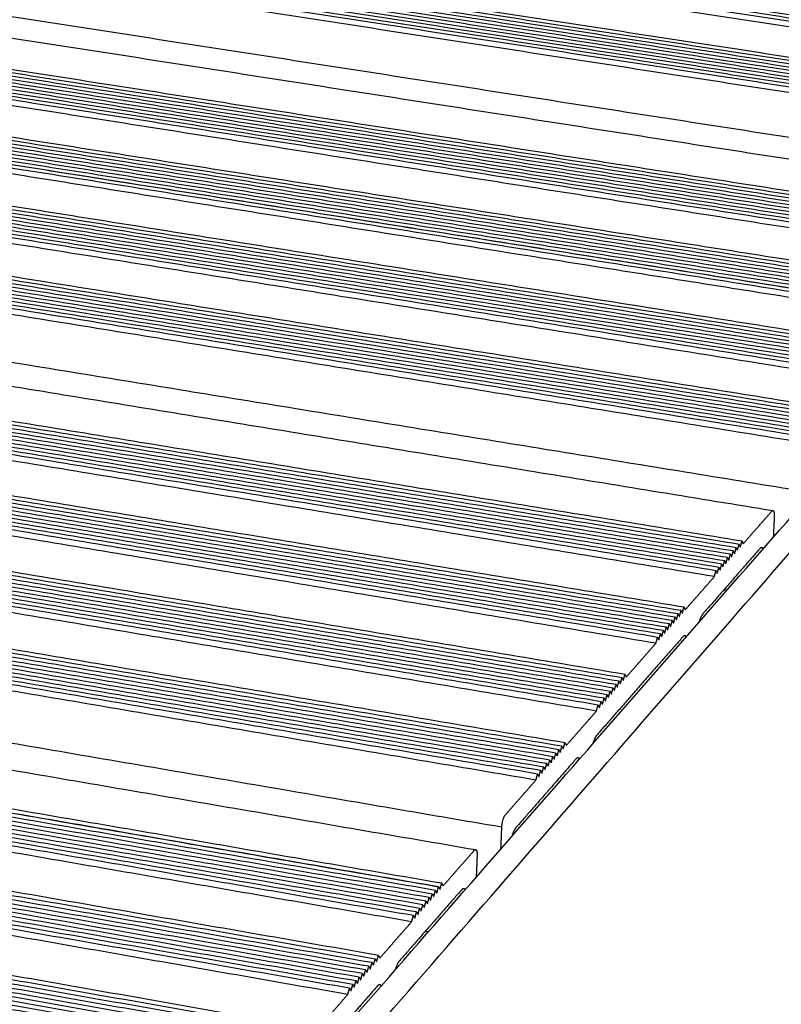
# Model space of a CAD drawing. Units: millimetres. Extents: x 44812 to 46026, y 5614 to 6471.
# Drawn here: x 45794 to 45827, y 5988 to 6031 of the extents above; entities that cross this region are included whole.
import ezdxf

# ---------------------------------------------------------------- set-up
doc = ezdxf.new("R2010")
doc.units = ezdxf.units.MM
for name, color, linetype, true_color in [('Make2D$보이는$접선$기본값', 7, 'Continuous', 0x000000), ('Make2D$보이는$커브$44-3$295$앵글', 7, 'Continuous', 0x000000), ('Make2D$보이는$커브$70^', 7, 'Continuous', 0x000000), ('Make2D$보이는$커브$기본값', 7, 'Continuous', 0x000000)]:
    doc.layers.add(name, color=color, linetype=linetype, true_color=true_color)

msp = doc.modelspace()

# ---------------------------------------------------------------- hatches: boundary and pattern name
h = msp.add_hatch()
h.set_pattern_fill('AR-CONC', scale=0.4, style=0)
edge = h.paths.add_edge_path()
edge.add_spline(control_points=[(45878.42, 6066.708), (45892.49, 6064.856), (45906.754, 6062.979)], knot_values=[0, 0, 0, 87.959455, 87.959455, 87.959455], weights=[2396.409422, 2380.223239, 2364.037055], degree=2, periodic=0)
edge.add_spline(control_points=[(45792.126, 5911.257), (45861.794, 6003.47), (45906.754, 6062.979)], knot_values=[0, 0, 0, 1000, 1000, 1000], weights=[1525.595564, 1944.816309, 2364.037055], degree=2, periodic=0)
edge.add_spline(control_points=[(45750.925, 5920.145), (45828.189, 6008.964), (45878.42, 6066.708)], knot_values=[0, 0, 0, 1000, 1000, 1000], weights=[1557.967931, 1977.188677, 2396.409422], degree=2, periodic=0)
edge.add_spline(control_points=[(45750.925, 5920.145), (45771.31, 5915.748), (45792.126, 5911.257)], knot_values=[0, 0, 0, 87.959455, 87.959455, 87.959455], weights=[1557.967931, 1541.781748, 1525.595564], degree=2, periodic=0)
h = msp.add_hatch()
h.set_pattern_fill('AR-CONC', scale=0.4, style=0)
edge = h.paths.add_edge_path()
edge.add_spline(control_points=[(45792.126, 5911.257), (45791.028, 5873.779), (45789.977, 5837.934)], knot_values=[0, 0, 0, 172.813986, 172.813986, 172.813986], weights=[1525.595564, 1560.326914, 1595.058264], degree=2, periodic=0)
edge.add_spline(control_points=[(45789.977, 5837.934), (45857.69, 5942.227), (45902.073, 6010.588)], knot_values=[0, 0, 0, 1000, 1000, 1000], weights=[1595.058264, 2014.279009, 2433.499755], degree=2, periodic=0)
edge.add_line((45902.073, 6010.588), (45906.754, 6062.979))
edge.add_spline(control_points=[(45792.126, 5911.257), (45861.794, 6003.47), (45906.754, 6062.979)], knot_values=[0, 0, 0, 1000, 1000, 1000], weights=[1525.595564, 1944.816309, 2364.037055], degree=2, periodic=0)

# ---------------------------------------------------------------- linework, layer by layer
at = {"layer": 'Make2D$보이는$접선$기본값', "color": 7}
for points, weights in [([(45839.05, 6023.686), (45769.335, 6034.517), (45704.25, 6044.629)], [2069.48574906, 2143.0932252, 2216.70070133]), ([(45827.384, 6010.37), (45755.248, 6022.118), (45688.09, 6033.056)], [1985.64159996, 2059.2490761, 2132.85655223]), ([(45814.69, 5995.879), (45739.964, 6008.666), (45670.608, 6020.535)], [1901.79745086, 1975.404927, 2049.01240313]), ([(45800.824, 5980.052), (45723.326, 5994.022), (45651.634, 6006.945)], [1817.95330176, 1891.5607779, 1965.16825404])]:
    msp.add_rational_spline(points, weights, degree=2, dxfattribs=at)
at = {"layer": 'Make2D$보이는$커브$44-3$295$앵글', "color": 7}
for points, weights in [([(45749.55, 5920.442), (45827.062, 6009.149), (45877.467, 6066.833)], [1559.07204334, 1978.29278884, 2397.51353433]), ([(45750.925, 5920.145), (45828.189, 6008.964), (45878.42, 6066.708)], [1557.9679312, 1977.1886767, 2396.40942219])]:
    msp.add_rational_spline(points, weights, degree=2, dxfattribs=at)
at = {"layer": 'Make2D$보이는$커브$70^', "color": 7}
msp.add_rational_spline([(45792.126, 5911.257), (45861.794, 6003.47), (45906.754, 6062.979)], [1525.59556386, 1944.81630936, 2364.03705485], degree=2, dxfattribs=at)
at = {"layer": 'Make2D$보이는$커브$기본값', "color": 7}
for points, weights in [([(45844.662, 6030.413), (45776.109, 6040.808), (45712.024, 6050.525)], [2111.84431441, 2185.45179055, 2259.05926669]), ([(45843.322, 6029.046), (45774.478, 6039.538), (45710.141, 6049.344)], [2101.16282044, 2174.77029657, 2248.37777271]), ([(45843.431, 6029.17), (45774.609, 6039.654), (45710.292, 6049.452)], [2102.00126193, 2175.60873806, 2249.2162142]), ([(45843.539, 6029.293), (45774.74, 6039.769), (45710.443, 6049.559)], [2102.83970342, 2176.44717955, 2250.05465569]), ([(45842.887, 6028.55), (45773.951, 6039.076), (45709.536, 6048.911)], [2097.80905447, 2171.41653061, 2245.02400674]), ([(45842.996, 6028.674), (45774.083, 6039.191), (45709.687, 6049.019)], [2098.64749596, 2172.2549721, 2245.86244824]), ([(45843.105, 6028.798), (45774.215, 6039.307), (45709.839, 6049.127)], [2099.48593745, 2173.09341359, 2246.70088973]), ([(45843.213, 6028.922), (45774.346, 6039.423), (45709.99, 6049.235)], [2100.32437894, 2173.93185508, 2247.53933122]), ([(45842.56, 6028.178), (45773.555, 6038.728), (45709.081, 6048.585)], [2095.29373, 2168.90120614, 2242.50868227]), ([(45842.669, 6028.302), (45773.687, 6038.844), (45709.233, 6048.694)], [2096.13217149, 2169.73964763, 2243.34712376]), ([(45842.778, 6028.426), (45773.819, 6038.96), (45709.384, 6048.802)], [2096.97061298, 2170.57808912, 2244.18556525]), ([(45842.496, 6027.943), (45773.486, 6038.502), (45709.008, 6048.368)], [2095.0754846, 2168.68296073, 2242.29043687]), ([(45841.134, 6026.552), (45771.829, 6037.211), (45707.096, 6047.167)], [2084.39399062, 2158.00146675, 2231.60894289]), ([(45841.244, 6026.678), (45771.963, 6037.328), (45707.25, 6047.276)], [2085.23243211, 2158.83990824, 2232.44738438]), ([(45841.354, 6026.803), (45772.096, 6037.445), (45707.403, 6047.386)], [2086.0708736, 2159.67834973, 2233.28582587]), ([(45840.692, 6026.048), (45771.295, 6036.741), (45706.482, 6046.727)], [2081.04022465, 2154.64770079, 2228.25517692]), ([(45840.802, 6026.174), (45771.428, 6036.859), (45706.636, 6046.837)], [2081.87866614, 2155.48614228, 2229.09361842]), ([(45840.913, 6026.3), (45771.562, 6036.976), (45706.79, 6046.947)], [2082.71710763, 2156.32458377, 2229.93205991]), ([(45841.023, 6026.426), (45771.696, 6037.094), (45706.943, 6047.057)], [2083.55554912, 2157.16302526, 2230.7705014]), ([(45840.36, 6025.67), (45770.892, 6036.388), (45706.02, 6046.397)], [2078.52490018, 2152.13237632, 2225.73985245]), ([(45840.47, 6025.796), (45771.027, 6036.506), (45706.174, 6046.507)], [2079.36334167, 2152.97081781, 2226.57829394]), ([(45840.581, 6025.922), (45771.161, 6036.623), (45706.328, 6046.617)], [2080.20178316, 2153.8092593, 2227.41673543]), ([(45840.295, 6025.433), (45770.823, 6036.16), (45705.946, 6046.178)], [2078.30665478, 2151.91413091, 2225.52160705]), ([(45702.899, 6043.972), (45768.169, 6033.801), (45838.099, 6022.904)], [1960.23984624, 1894.92454205, 1829.60923786]), ([(45836.878, 6021.701), (45766.682, 6032.688), (45701.184, 6042.939)], [2052.53321396, 2126.14069009, 2199.74816623]), ([(45836.422, 6021.182), (45766.131, 6032.204), (45700.551, 6042.487)], [2049.17944799, 2122.78692413, 2196.39440027]), ([(45836.536, 6021.312), (45766.269, 6032.325), (45700.71, 6042.6)], [2050.01788949, 2123.62536562, 2197.23284176]), ([(45836.65, 6021.442), (45766.407, 6032.446), (45700.868, 6042.713)], [2050.85633098, 2124.46380711, 2198.07128325]), ([(45836.764, 6021.572), (45766.544, 6032.567), (45701.026, 6042.826)], [2051.69477247, 2125.3022486, 2198.90972474]), ([(45836.079, 6020.791), (45765.717, 6031.84), (45700.076, 6042.147)], [2046.66412352, 2120.27159966, 2193.87907579]), ([(45836.193, 6020.922), (45765.855, 6031.961), (45700.234, 6042.26)], [2047.50256501, 2121.11004115, 2194.71751729]), ([(45836.308, 6021.052), (45765.993, 6032.083), (45700.393, 6042.374)], [2048.3410065, 2121.94848264, 2195.55595878]), ([(45835.784, 6020.289), (45765.369, 6031.365), (45699.683, 6041.697)], [2044.76899514, 2118.37647127, 2191.98394741]), ([(45835.85, 6020.53), (45765.44, 6031.597), (45699.758, 6041.92)], [2044.98724054, 2118.59471668, 2192.20219281]), ([(45835.965, 6020.661), (45765.578, 6031.718), (45699.917, 6042.033)], [2045.82568203, 2119.43315817, 2193.0406343]), ([(45834.353, 6018.824), (45763.631, 6030.007), (45697.682, 6040.435)], [2034.08750116, 2107.69497729, 2181.30245343]), ([(45834.468, 6018.955), (45763.77, 6030.13), (45697.842, 6040.55)], [2034.92594265, 2108.53341878, 2182.14089492]), ([(45834.584, 6019.087), (45763.91, 6030.252), (45698.002, 6040.665)], [2035.76438414, 2109.37186027, 2182.97933641]), ([(45833.888, 6018.295), (45763.07, 6029.514), (45697.039, 6039.975)], [2030.73373519, 2104.34121133, 2177.94868747]), ([(45834.005, 6018.427), (45763.21, 6029.637), (45697.2, 6040.09)], [2031.57217668, 2105.17965282, 2178.78712896]), ([(45834.121, 6018.559), (45763.351, 6029.761), (45697.36, 6040.205)], [2032.41061817, 2106.01809431, 2179.62557045]), ([(45834.237, 6018.691), (45763.491, 6029.884), (45697.521, 6040.32)], [2033.24905967, 2106.8565358, 2180.46401194]), ([(45833.539, 6017.897), (45762.649, 6029.144), (45696.555, 6039.63)], [2028.21841072, 2101.82588686, 2175.43336299]), ([(45833.656, 6018.03), (45762.789, 6029.267), (45696.716, 6039.745)], [2029.05685221, 2102.66432835, 2176.27180448]), ([(45833.772, 6018.162), (45762.93, 6029.391), (45696.877, 6039.86)], [2029.8952937, 2103.50276984, 2177.11024597]), ([(45833.472, 6017.653), (45762.576, 6028.91), (45696.478, 6039.404)], [2028.00016532, 2101.60764145, 2175.21511759]), ([(45833.657, 6018.027), (45763.93, 6029.084), (45698.847, 6039.405)], [2043.58365545, 2116.48296404, 2189.38227263]), ([(45832.252, 6016.43), (45761.094, 6027.778), (45694.772, 6038.355)], [2018.99555432, 2092.60303046, 2166.21050659]), ([(45831.781, 6015.893), (45760.526, 6027.278), (45694.12, 6037.888)], [2015.64178835, 2089.24926449, 2162.85674063]), ([(45831.899, 6016.027), (45760.668, 6027.403), (45694.283, 6038.005)], [2016.48022985, 2090.08770598, 2163.69518212]), ([(45832.017, 6016.162), (45760.81, 6027.528), (45694.446, 6038.122)], [2017.31867134, 2090.92614747, 2164.53362361]), ([(45832.135, 6016.296), (45760.952, 6027.653), (45694.609, 6038.238)], [2018.15711283, 2091.76458896, 2165.3720651]), ([(45831.309, 6015.354), (45759.955, 6026.777), (45693.466, 6037.421)], [2012.28802239, 2085.89549853, 2159.50297466]), ([(45831.427, 6015.489), (45760.098, 6026.902), (45693.629, 6037.538)], [2013.12646388, 2086.73394002, 2160.34141615]), ([(45831.545, 6015.624), (45760.241, 6027.028), (45693.793, 6037.655)], [2013.96490537, 2087.57238151, 2161.17985765]), ([(45831.663, 6015.759), (45760.383, 6027.153), (45693.956, 6037.772)], [2014.80334686, 2088.410823, 2162.01829914]), ([(45831.122, 6014.973), (45759.739, 6026.415), (45693.224, 6037.077)], [2011.2313355, 2084.83881163, 2158.44628777]), ([(45831.19, 6015.22), (45759.812, 6026.651), (45693.302, 6037.304)], [2011.4495809, 2085.05705704, 2158.66453317]), ([(45829.642, 6013.455), (45757.944, 6025.01), (45691.16, 6035.772)], [2000.54984152, 2074.15731765, 2147.76479379]), ([(45829.762, 6013.592), (45758.088, 6025.137), (45691.326, 6035.891)], [2001.38828301, 2074.99575914, 2148.60323528]), ([(45829.881, 6013.728), (45758.233, 6025.263), (45691.491, 6036.009)], [2002.2267245, 2075.83420064, 2149.44167677]), ([(45829.162, 6012.908), (45757.365, 6024.501), (45690.497, 6035.298)], [1997.19607555, 2070.80355169, 2144.41102783]), ([(45829.283, 6013.045), (45757.51, 6024.628), (45690.663, 6035.417)], [1998.03451704, 2071.64199318, 2145.24946932]), ([(45829.403, 6013.182), (45757.655, 6024.756), (45690.829, 6035.535)], [1998.87295853, 2072.48043467, 2146.08791081]), ([(45829.522, 6013.319), (45757.799, 6024.883), (45690.994, 6035.654)], [1999.71140003, 2073.31887616, 2146.9263523]), ([(45828.802, 6012.497), (45756.93, 6024.119), (45689.998, 6034.941)], [1994.68075108, 2068.28822722, 2141.89570335]), ([(45828.922, 6012.634), (45757.075, 6024.246), (45690.164, 6035.06)], [1995.51919257, 2069.12666871, 2142.73414484]), ([(45829.042, 6012.772), (45757.22, 6024.374), (45690.331, 6035.179)], [1996.35763406, 2069.9651102, 2143.57258634]), ([(45828.733, 6012.249), (45756.856, 6023.88), (45689.92, 6034.712)], [1994.46250568, 2068.06998181, 2141.67745795]), ([(45686.631, 6032.33), (45753.984, 6021.326), (45826.35, 6009.503)], [1878.57223558, 1813.50925238, 1748.44626917]), ([(45824.895, 6008.045), (45752.22, 6019.98), (45684.602, 6031.084)], [1967.85062337, 2041.4580995, 2115.06557564]), ([(45825.019, 6008.186), (45752.369, 6020.111), (45684.773, 6031.206)], [1968.68906486, 2042.296541, 2115.90401713]), ([(45824.523, 6007.621), (45751.772, 6019.586), (45684.09, 6030.717)], [1965.3352989, 2038.94277503, 2112.55025117]), ([(45824.647, 6007.763), (45751.921, 6019.717), (45684.261, 6030.839)], [1966.17374039, 2039.78121652, 2113.38869266]), ([(45824.771, 6007.904), (45752.07, 6019.849), (45684.432, 6030.962)], [1967.01218188, 2040.61965801, 2114.22713415]), ([(45824.026, 6007.055), (45751.173, 6019.06), (45683.404, 6030.227)], [1961.98153293, 2035.58900907, 2109.1964852]), ([(45824.151, 6007.197), (45751.323, 6019.191), (45683.576, 6030.349)], [1962.81997442, 2036.42745056, 2110.0349267]), ([(45824.275, 6007.338), (45751.472, 6019.323), (45683.747, 6030.472)], [1963.65841591, 2037.26589205, 2110.87336819]), ([(45824.399, 6007.48), (45751.622, 6019.455), (45683.918, 6030.595)], [1964.4968574, 2038.10433354, 2111.71180968]), ([(45823.831, 6006.66), (45750.947, 6018.685), (45683.152, 6029.871)], [1960.92484604, 2034.53232217, 2108.13979831]), ([(45823.902, 6006.913), (45751.023, 6018.928), (45683.232, 6030.104)], [1961.14309144, 2034.75056758, 2108.35804371]), ([(45822.273, 6005.057), (45749.061, 6017.204), (45680.987, 6028.498)], [1950.24335206, 2023.85082819, 2097.45830433]), ([(45822.399, 6005.2), (45749.212, 6017.337), (45681.16, 6028.623)], [1951.08179355, 2024.68926969, 2098.29674582]), ([(45822.525, 6005.344), (45749.364, 6017.47), (45681.334, 6028.747)], [1951.92023504, 2025.52771118, 2099.13518731]), ([(45821.895, 6004.625), (45748.605, 6016.803), (45680.465, 6028.126)], [1947.72802758, 2021.33550372, 2094.94297986]), ([(45822.021, 6004.769), (45748.757, 6016.937), (45680.639, 6028.25)], [1948.56646908, 2022.17394521, 2095.78142135]), ([(45822.147, 6004.913), (45748.909, 6017.07), (45680.813, 6028.374)], [1949.40491057, 2023.0123867, 2096.61986284]), ([(45821.515, 6004.193), (45748.148, 6016.402), (45679.942, 6027.752)], [1945.21270311, 2018.82017925, 2092.42765538]), ([(45821.642, 6004.337), (45748.3, 6016.536), (45680.117, 6027.876)], [1946.0511446, 2019.65862074, 2093.26609688]), ([(45821.768, 6004.481), (45748.453, 6016.67), (45680.291, 6028.001)], [1946.88958609, 2020.49706223, 2094.10453837]), ([(45821.317, 6003.793), (45747.918, 6016.023), (45679.687, 6027.392)], [1944.15601622, 2017.76349235, 2091.37096849]), ([(45821.388, 6004.048), (45747.995, 6016.268), (45679.768, 6027.627)], [1944.37426162, 2017.98173776, 2091.58921389]), ([(45819.731, 6002.16), (45746, 6014.515), (45677.486, 6025.996)], [1933.47452224, 2007.08199837, 2080.68947451]), ([(45819.86, 6002.306), (45746.155, 6014.65), (45677.663, 6026.122)], [1934.31296373, 2007.92043987, 2081.527916]), ([(45819.988, 6002.452), (45746.309, 6014.786), (45677.839, 6026.248)], [1935.15140522, 2008.75888136, 2082.36635749]), ([(45819.346, 6001.721), (45745.537, 6014.108), (45676.956, 6025.617)], [1930.95919776, 2004.5666739, 2078.17415004]), ([(45819.475, 6001.868), (45745.692, 6014.244), (45677.133, 6025.743)], [1931.79763926, 2005.40511539, 2079.01259153]), ([(45819.603, 6002.014), (45745.846, 6014.379), (45677.31, 6025.869)], [1932.63608075, 2006.24355688, 2079.85103302]), ([(45818.831, 6001.134), (45744.917, 6013.563), (45676.248, 6025.11)], [1927.6054318, 2001.21290794, 2074.82038407]), ([(45818.96, 6001.281), (45745.072, 6013.699), (45676.425, 6025.237)], [1928.44387329, 2002.05134943, 2075.65882557]), ([(45819.089, 6001.428), (45745.227, 6013.836), (45676.602, 6025.364)], [1929.28231478, 2002.88979092, 2076.49726706]), ([(45819.218, 6001.575), (45745.382, 6013.972), (45676.779, 6025.49)], [1930.12075627, 2003.72823241, 2077.33570855]), ([(45818.759, 6000.876), (45744.839, 6013.316), (45676.165, 6024.873)], [1927.3871864, 2000.99466253, 2074.60213867]), ([(45817.145, 5999.213), (45742.889, 6011.781), (45673.929, 6023.452)], [1916.70569242, 1990.31316855, 2063.92064469]), ([(45817.276, 5999.361), (45743.046, 6011.918), (45674.108, 6023.58)], [1917.54413391, 1991.15161005, 2064.75908618]), ([(45817.406, 5999.51), (45743.202, 6012.056), (45674.287, 6023.708)], [1918.3825754, 1991.99005154, 2065.59752767]), ([(45816.753, 5998.766), (45742.418, 6011.367), (45673.39, 6023.067)], [1914.19036795, 1987.79784408, 2061.40532022]), ([(45816.884, 5998.915), (45742.575, 6011.505), (45673.57, 6023.196)], [1915.02880944, 1988.63628557, 2062.24376171]), ([(45817.015, 5999.064), (45742.732, 6011.643), (45673.749, 6023.324)], [1915.86725093, 1989.47472706, 2063.0822032]), ([(45816.361, 5998.318), (45741.945, 6010.951), (45672.85, 6022.681)], [1911.67504347, 1985.28251961, 2058.88999575]), ([(45816.492, 5998.468), (45742.103, 6011.09), (45673.03, 6022.81)], [1912.51348496, 1986.1209611, 2059.72843724]), ([(45816.623, 5998.617), (45742.26, 6011.228), (45673.21, 6022.939)], [1913.35192645, 1986.95940259, 2060.56687873]), ([(45816.156, 5997.908), (45741.708, 6010.563), (45672.587, 6022.312)], [1910.61835658, 1984.22583271, 2057.83330885]), ([(45816.229, 5998.169), (45741.787, 6010.813), (45672.67, 6022.552)], [1910.83660198, 1984.44407812, 2058.05155425]), ([(45669.028, 6019.733), (45738.592, 6007.789), (45813.562, 5994.917)], [1797.23848369, 1732.43656479, 1667.63464588]), ([(45811.97, 5993.314), (45736.668, 6006.314), (45666.823, 6018.372)], [1884.00647427, 1957.61395041, 2031.22142654]), ([(45812.105, 5993.468), (45736.83, 6006.457), (45667.008, 6018.504)], [1884.84491576, 1958.4523919, 2032.05986803]), ([(45811.564, 5992.852), (45736.181, 6005.886), (45666.267, 6017.974)], [1881.4911498, 1955.09862593, 2028.70610207]), ([(45811.7, 5993.006), (45736.343, 6006.029), (45666.453, 6018.107)], [1882.32959129, 1955.93706742, 2029.54454356]), ([(45811.835, 5993.16), (45736.506, 6006.172), (45666.638, 6018.239)], [1883.16803278, 1956.77550892, 2030.38298505]), ([(45811.158, 5992.389), (45735.692, 6005.457), (45665.71, 6017.575)], [1878.97582532, 1952.58330146, 2026.1907776]), ([(45811.293, 5992.543), (45735.855, 6005.6), (45665.896, 6017.708)], [1879.81426681, 1953.42174295, 2027.02921909]), ([(45811.429, 5992.698), (45736.018, 6005.743), (45666.081, 6017.841)], [1880.65270831, 1954.26018444, 2027.86766058]), ([(45810.811, 5991.813), (45735.285, 6004.915), (45665.252, 6017.065)], [1877.08069694, 1950.68817307, 2024.29564921]), ([(45810.886, 5992.079), (45735.366, 6005.17), (45665.337, 6017.309)], [1877.29894234, 1950.90641848, 2024.51389461]), ([(45811.022, 5992.234), (45735.529, 6005.314), (45665.523, 6017.442)], [1878.13738383, 1951.74485997, 2025.35233611]), ([(45811.968, 5993.307), (45741.139, 6005.535), (45675.149, 6016.928)], [1934.8125617, 2005.7499883, 2076.68741489]), ([(45809.383, 5990.366), (45733.561, 6003.584), (45663.278, 6015.837)], [1868.07608594, 1941.68356208, 2015.29103821]), ([(45808.971, 5989.896), (45733.066, 6003.149), (45662.713, 6015.433)], [1865.56076147, 1939.1682376, 2012.77571374]), ([(45809.108, 5990.053), (45733.231, 6003.294), (45662.901, 6015.568)], [1866.39920296, 1940.0066791, 2013.61415523]), ([(45809.246, 5990.21), (45733.396, 6003.439), (45663.09, 6015.702)], [1867.23764445, 1940.84512059, 2014.45259672]), ([(45808.557, 5989.425), (45732.569, 6002.713), (45662.147, 6015.028)], [1863.04543699, 1936.65291313, 2010.26038927]), ([(45808.695, 5989.582), (45732.735, 6002.858), (45662.336, 6015.163)], [1863.88387849, 1937.49135462, 2011.09883076]), ([(45808.833, 5989.739), (45732.901, 6003.004), (45662.524, 6015.298)], [1864.72231998, 1938.32979611, 2011.93727225]), ([(45808.142, 5988.952), (45732.072, 6002.275), (45661.579, 6014.622)], [1860.53011252, 1934.13758866, 2007.7450648]), ([(45808.281, 5989.11), (45732.238, 6002.421), (45661.768, 6014.757)], [1861.36855401, 1934.97603015, 2008.58350629]), ([(45808.419, 5989.267), (45732.404, 6002.567), (45661.957, 6014.893)], [1862.2069955, 1935.81447164, 2009.42194778]), ([(45808.066, 5988.683), (45731.99, 6002.018), (45661.492, 6014.375)], [1860.31186712, 1933.91934326, 2007.52681939]), ([(45806.332, 5986.889), (45729.9, 6000.367), (45659.102, 6012.851)], [1849.63037314, 1923.23784928, 1996.84532541]), ([(45806.472, 5987.048), (45730.068, 6000.514), (45659.294, 6012.988)], [1850.46881463, 1924.07629077, 1997.6837669]), ([(45806.612, 5987.208), (45730.235, 6000.662), (45659.485, 6013.125)], [1851.30725612, 1924.91473226, 1998.52220839]), ([(45805.911, 5986.409), (45729.395, 5999.923), (45658.527, 6012.44)], [1847.11504867, 1920.7225248, 1994.33000094]), ([(45806.052, 5986.569), (45729.563, 6000.071), (45658.719, 6012.577)], [1847.95349016, 1921.56096629, 1995.16844243]), ([(45806.192, 5986.729), (45729.731, 6000.219), (45658.91, 6012.714)], [1848.79193165, 1922.39940778, 1996.00688392]), ([(45805.489, 5985.928), (45728.889, 5999.479), (45657.95, 6012.027)], [1844.59972419, 1918.20720033, 1991.81467647]), ([(45805.63, 5986.089), (45729.058, 5999.627), (45658.142, 6012.165)], [1845.43816568, 1919.04564182, 1992.65311796]), ([(45805.771, 5986.249), (45729.226, 5999.775), (45658.335, 6012.302)], [1846.27660717, 1919.88408331, 1993.49155945]), ([(45805.271, 5985.496), (45728.637, 5999.07), (45657.669, 6011.641)], [1843.5430373, 1917.15051344, 1990.75798957]), ([(45805.348, 5985.768), (45728.72, 5999.33), (45657.757, 6011.89)], [1843.7612827, 1917.36875884, 1990.97623498]), ([(45803.79, 5983.992), (45726.851, 5997.688), (45655.628, 6010.367)], [1834.5384263, 1908.14590244, 1981.75337857]), ([(45789.977, 5837.934), (45857.69, 5942.227), (45902.073, 6010.588)], [1595.05826369, 2014.27900918, 2433.49975468]), ([(45803.362, 5983.504), (45726.338, 5997.238), (45655.044, 6009.949)], [1832.02310183, 1905.63057796, 1979.2380541]), ([(45803.505, 5983.667), (45726.509, 5997.388), (45655.238, 6010.089)], [1832.86154332, 1906.46901946, 1980.07649559]), ([(45803.648, 5983.829), (45726.68, 5997.538), (45655.433, 6010.228)], [1833.69998481, 1907.30746095, 1980.91493708]), ([(45802.933, 5983.016), (45725.824, 5996.786), (45654.458, 6009.531)], [1829.50777736, 1903.11525349, 1976.72272963]), ([(45803.077, 5983.179), (45725.996, 5996.937), (45654.653, 6009.67)], [1830.34621885, 1903.95369498, 1977.56117112]), ([(45803.219, 5983.342), (45726.167, 5997.087), (45654.848, 6009.81)], [1831.18466034, 1904.79213647, 1978.39961261]), ([(45825.072, 6008.075), (45825.689, 6008.778), (45826.303, 6009.478)], [1969.30926095, 1973.5014684, 1977.69367586]), ([(45826.303, 6009.478), (45826.328, 6009.507), (45826.35, 6009.503)], [1977.69367586, 1820.10998578, 1748.44626917]), ([(45826.35, 6009.503), (45826.419, 6009.492), (45826.408, 6009.256)], [1748.44626917, 1556.95495696, 1978.93406803]), ([(45802.503, 5982.525), (45725.309, 5996.333), (45653.871, 6009.111)], [1826.99245288, 1900.59992902, 1974.20740516]), ([(45802.647, 5982.689), (45725.481, 5996.484), (45654.067, 6009.251)], [1827.83089437, 1901.43837051, 1975.04584665]), ([(45802.79, 5982.852), (45725.653, 5996.635), (45654.262, 6009.391)], [1828.66933586, 1902.276812, 1975.88428814]), ([(45826.408, 6009.256), (45826.387, 6008.804), (45826.366, 6008.352)], [1978.93406803, 1979.43622237, 1979.93837671]), ([(45802.425, 5982.25), (45725.225, 5996.07), (45653.782, 6008.859)], [1826.77420748, 1900.38168362, 1973.98915975]), ([(45824.949, 6007.934), (45824.984, 6008.06), (45825.019, 6008.186)], [1968.47081946, 1968.57994216, 1968.68906486]), ([(45825.019, 6008.186), (45825.045, 6008.13), (45825.072, 6008.075)], [1968.68906486, 1968.9991629, 1969.30926095]), ([(45825.781, 6007.854), (45824.568, 6006.466), (45823.345, 6005.067)], [1975.6840161, 1967.44008449, 1959.19615287]), ([(45824.577, 6007.51), (45824.612, 6007.636), (45824.647, 6007.763)], [1965.95549498, 1966.06461768, 1966.17374039]), ([(45824.647, 6007.763), (45824.674, 6007.707), (45824.701, 6007.651)], [1966.17374039, 1966.48383843, 1966.79393647]), ([(45824.701, 6007.651), (45824.736, 6007.778), (45824.771, 6007.904)], [1966.79393647, 1966.90305918, 1967.01218188]), ([(45824.771, 6007.904), (45824.798, 6007.848), (45824.825, 6007.793)], [1967.01218188, 1967.32227992, 1967.63237796]), ([(45824.825, 6007.793), (45824.86, 6007.919), (45824.895, 6008.045)], [1967.63237796, 1967.74150067, 1967.85062337]), ([(45824.895, 6008.045), (45824.922, 6007.989), (45824.949, 6007.934)], [1967.85062337, 1968.16072141, 1968.47081946]), ([(45825.877, 6007.906), (45825.833, 6007.913), (45825.781, 6007.854)], [1763.26843118, 1826.44994382, 1975.6840161]), ([(45825.935, 6007.859), (45825.91, 6007.9), (45825.877, 6007.906)], [1717.03356553, 1719.55442122, 1763.26843118]), ([(45824.205, 6007.085), (45824.24, 6007.212), (45824.275, 6007.338)], [1963.44017051, 1963.54929321, 1963.65841591]), ([(45824.275, 6007.338), (45824.302, 6007.283), (45824.329, 6007.227)], [1963.65841591, 1963.96851396, 1964.278612]), ([(45824.329, 6007.227), (45824.364, 6007.353), (45824.399, 6007.48)], [1964.278612, 1964.3877347, 1964.4968574]), ([(45824.399, 6007.48), (45824.426, 6007.424), (45824.453, 6007.369)], [1964.4968574, 1964.80695545, 1965.11705349]), ([(45824.453, 6007.369), (45824.488, 6007.495), (45824.523, 6007.621)], [1965.11705349, 1965.22617619, 1965.3352989]), ([(45824.523, 6007.621), (45824.55, 6007.566), (45824.577, 6007.51)], [1965.3352989, 1965.64539694, 1965.95549498]), ([(45823.831, 6006.66), (45823.866, 6006.786), (45823.902, 6006.913)], [1960.92484604, 1961.03396874, 1961.14309144]), ([(45823.902, 6006.913), (45823.929, 6006.857), (45823.956, 6006.802)], [1961.14309144, 1961.45318948, 1961.76328753]), ([(45823.956, 6006.802), (45823.991, 6006.928), (45824.026, 6007.055)], [1961.76328753, 1961.87241023, 1961.98153293]), ([(45824.026, 6007.055), (45824.053, 6006.999), (45824.08, 6006.944)], [1961.98153293, 1962.29163098, 1962.60172902]), ([(45824.08, 6006.944), (45824.115, 6007.07), (45824.151, 6007.197)], [1962.60172902, 1962.71085172, 1962.81997442]), ([(45824.151, 6007.197), (45824.178, 6007.141), (45824.205, 6007.085)], [1962.81997442, 1963.13007247, 1963.44017051]), ([(45822.579, 6005.232), (45823.207, 6005.947), (45823.831, 6006.66)], [1952.54043113, 1956.73263858, 1960.92484604]), ([(45649.918, 6006.056), (45721.83, 5993.046), (45799.59, 5978.979)], [1716.30428811, 1651.77083772, 1587.23738733]), ([(45824.373, 6006.071), (45824.308, 6006.082), (45824.242, 6006.093)], [1747.13351796, 1747.1904022, 1747.24728644]), ([(45822.328, 6004.945), (45822.363, 6005.073), (45822.399, 6005.2)], [1950.86354815, 1950.97267085, 1951.08179355]), ([(45822.399, 6005.2), (45822.426, 6005.144), (45822.454, 6005.089)], [1951.08179355, 1951.39189159, 1951.70198964]), ([(45822.454, 6005.089), (45822.489, 6005.216), (45822.525, 6005.344)], [1951.70198964, 1951.81111234, 1951.92023504]), ([(45822.525, 6005.344), (45822.552, 6005.288), (45822.579, 6005.232)], [1951.92023504, 1952.23033308, 1952.54043113]), ([(45822.076, 6004.658), (45822.111, 6004.785), (45822.147, 6004.913)], [1949.18666516, 1949.29578786, 1949.40491057]), ([(45822.147, 6004.913), (45822.174, 6004.857), (45822.202, 6004.802)], [1949.40491057, 1949.71500861, 1950.02510665]), ([(45822.207, 6004.819), (45822.199, 6004.82), (45822.192, 6004.821)], [2015.51369396, 2015.52095893, 2015.5282239]), ([(45822.202, 6004.802), (45822.237, 6004.929), (45822.273, 6005.057)], [1950.02510665, 1950.13422936, 1950.24335206]), ([(45822.273, 6005.057), (45822.3, 6005.001), (45822.328, 6004.945)], [1950.24335206, 1950.5534501, 1950.86354815]), ([(45823.345, 6005.067), (45823.25, 6004.959), (45823.171, 6004.696)], [1959.19615287, 1693.81199951, 1673.20251344]), ([(45797.693, 5977.043), (45719.547, 5991.27), (45647.311, 6004.421)], [1799.32388368, 1872.93135982, 1946.53883595]), ([(45797.841, 5977.212), (45719.724, 5991.426), (45647.513, 6004.565)], [1800.16232517, 1873.76980131, 1947.37727744]), ([(45797.989, 5977.38), (45719.901, 5991.581), (45647.714, 6004.709)], [1801.00076666, 1874.6082428, 1948.21571893]), ([(45821.697, 6004.226), (45821.732, 6004.354), (45821.768, 6004.481)], [1946.67134069, 1946.78046339, 1946.88958609]), ([(45821.768, 6004.481), (45821.796, 6004.426), (45821.823, 6004.37)], [1946.88958609, 1947.19968414, 1947.50978218]), ([(45821.823, 6004.37), (45821.859, 6004.498), (45821.895, 6004.625)], [1947.50978218, 1947.61890488, 1947.72802758]), ([(45821.895, 6004.625), (45821.922, 6004.57), (45821.95, 6004.514)], [1947.72802758, 1948.03812563, 1948.34822367]), ([(45821.95, 6004.514), (45821.985, 6004.642), (45822.021, 6004.769)], [1948.34822367, 1948.45734637, 1948.56646908]), ([(45822.021, 6004.769), (45822.048, 6004.714), (45822.076, 6004.658)], [1948.56646908, 1948.87656712, 1949.18666516]), ([(45797.248, 5976.536), (45719.015, 5990.802), (45646.706, 6003.988)], [1796.80855921, 1870.41603534, 1944.02351148]), ([(45797.397, 5976.705), (45719.192, 5990.958), (45646.908, 6004.132)], [1797.6470007, 1871.25447683, 1944.86195297]), ([(45797.545, 5976.874), (45719.37, 5991.114), (45647.11, 6004.277)], [1798.48544219, 1872.09291833, 1945.70039446]), ([(45821.317, 6003.793), (45821.353, 6003.921), (45821.388, 6004.048)], [1944.15601622, 1944.26513892, 1944.37426162]), ([(45821.388, 6004.048), (45821.416, 6003.993), (45821.444, 6003.937)], [1944.37426162, 1944.68435966, 1944.99445771]), ([(45821.444, 6003.937), (45821.479, 6004.065), (45821.515, 6004.193)], [1944.99445771, 1945.10358041, 1945.21270311]), ([(45821.515, 6004.193), (45821.543, 6004.137), (45821.57, 6004.082)], [1945.21270311, 1945.52280116, 1945.8328992]), ([(45821.57, 6004.082), (45821.606, 6004.209), (45821.642, 6004.337)], [1945.8328992, 1945.9420219, 1946.0511446]), ([(45821.642, 6004.337), (45821.669, 6004.281), (45821.697, 6004.226)], [1946.0511446, 1946.36124265, 1946.67134069]), ([(45822.567, 6004.117), (45822.521, 6004.124), (45822.467, 6004.063)], [1724.70957834, 1795.0373881, 1953.32706243]), ([(45822.625, 6004.071), (45822.6, 6004.111), (45822.567, 6004.117)], [1670.08091059, 1677.96646531, 1724.70957834]), ([(45796.802, 5976.028), (45718.481, 5990.333), (45646.099, 6003.554)], [1794.29323473, 1867.90071087, 1941.50818701]), ([(45796.951, 5976.198), (45718.659, 5990.49), (45646.301, 6003.699)], [1795.13167622, 1868.73915236, 1942.3466285]), ([(45797.1, 5976.367), (45718.837, 5990.646), (45646.504, 6003.843)], [1795.97011772, 1869.57759385, 1943.18506999]), ([(45796.573, 5975.578), (45718.216, 5989.909), (45645.805, 6003.153)], [1793.23654784, 1866.84402398, 1940.45150011]), ([(45796.654, 5975.858), (45718.303, 5990.177), (45645.896, 6003.409)], [1793.45479324, 1867.06226938, 1940.66974552]), ([(45819.787, 6002.049), (45819.823, 6002.177), (45819.86, 6002.306)], [1934.09471833, 1934.20384103, 1934.31296373]), ([(45819.86, 6002.306), (45819.888, 6002.25), (45819.916, 6002.195)], [1934.31296373, 1934.62306177, 1934.93315982]), ([(45819.916, 6002.195), (45819.952, 6002.323), (45819.988, 6002.452)], [1934.93315982, 1935.04228252, 1935.15140522]), ([(45819.988, 6002.452), (45820.016, 6002.396), (45820.043, 6002.341)], [1935.15140522, 1935.46150326, 1935.77160131]), ([(45819.403, 6001.61), (45819.439, 6001.739), (45819.475, 6001.868)], [1931.57939385, 1931.68851655, 1931.79763926]), ([(45819.475, 6001.868), (45819.503, 6001.812), (45819.531, 6001.756)], [1931.79763926, 1932.1077373, 1932.41783534]), ([(45819.531, 6001.756), (45819.567, 6001.885), (45819.603, 6002.014)], [1932.41783534, 1932.52695805, 1932.63608075]), ([(45819.603, 6002.014), (45819.631, 6001.958), (45819.659, 6001.902)], [1932.63608075, 1932.94617879, 1933.25627683]), ([(45819.659, 6001.902), (45819.695, 6002.031), (45819.731, 6002.16)], [1933.25627683, 1933.36539954, 1933.47452224]), ([(45819.731, 6002.16), (45819.759, 6002.104), (45819.787, 6002.049)], [1933.47452224, 1933.78462028, 1934.09471833]), ([(45794.705, 5973.638), (45715.972, 5988.128), (45643.245, 6001.513)], [1782.55505386, 1856.16253, 1929.77000613]), ([(45794.856, 5973.809), (45716.152, 5988.287), (45643.45, 6001.66)], [1783.39349535, 1857.00097149, 1930.60844762]), ([(45795.006, 5973.981), (45716.332, 5988.445), (45643.654, 6001.806)], [1784.23193684, 1857.83941298, 1931.44688912]), ([(45819.017, 6001.17), (45819.053, 6001.299), (45819.089, 6001.428)], [1929.06406938, 1929.17319208, 1929.28231478]), ([(45819.089, 6001.428), (45819.117, 6001.372), (45819.145, 6001.317)], [1929.28231478, 1929.59241283, 1929.90251087]), ([(45819.145, 6001.317), (45819.182, 6001.446), (45819.218, 6001.575)], [1929.90251087, 1930.01163357, 1930.12075627]), ([(45819.218, 6001.575), (45819.246, 6001.519), (45819.274, 6001.463)], [1930.12075627, 1930.43085432, 1930.74095236]), ([(45819.274, 6001.463), (45819.31, 6001.592), (45819.346, 6001.721)], [1930.74095236, 1930.85007506, 1930.95919776]), ([(45819.346, 6001.721), (45819.374, 6001.665), (45819.403, 6001.61)], [1930.95919776, 1931.26929581, 1931.57939385]), ([(45794.252, 5973.121), (45715.43, 5987.652), (45642.628, 6001.073)], [1780.03972939, 1853.64720552, 1927.25468166]), ([(45794.403, 5973.294), (45715.611, 5987.811), (45642.834, 6001.22)], [1780.87817088, 1854.48564701, 1928.09312315]), ([(45794.554, 5973.466), (45715.791, 5987.97), (45643.039, 6001.367)], [1781.71661237, 1855.32408851, 1928.93156464]), ([(45818.759, 6000.876), (45818.795, 6001.005), (45818.831, 6001.134)], [1927.3871864, 1927.4963091, 1927.6054318]), ([(45818.831, 6001.134), (45818.86, 6001.079), (45818.888, 6001.023)], [1927.6054318, 1927.91552984, 1928.22562789]), ([(45818.888, 6001.023), (45818.924, 6001.152), (45818.96, 6001.281)], [1928.22562789, 1928.33475059, 1928.44387329]), ([(45818.96, 6001.281), (45818.989, 6001.225), (45819.017, 6001.17)], [1928.44387329, 1928.75397134, 1929.06406938]), ([(45794.101, 5972.949), (45715.249, 5987.493), (45642.423, 6000.926)], [1779.2012879, 1852.80876403, 1926.41624017]), ([(45817.463, 5999.398), (45818.112, 6000.139), (45818.759, 6000.876)], [1919.00277149, 1923.19497894, 1927.3871864]), ([(45818.776, 5999.841), (45818.679, 5999.729), (45818.598, 5999.462)], [1929.0122592, 1667.70903289, 1647.41288994]), ([(45817.203, 5999.101), (45817.239, 5999.231), (45817.276, 5999.361)], [1917.32588851, 1917.43501121, 1917.54413391]), ([(45817.276, 5999.361), (45817.304, 5999.306), (45817.333, 5999.25)], [1917.54413391, 1917.85423195, 1918.16433]), ([(45817.333, 5999.25), (45817.369, 5999.38), (45817.406, 5999.51)], [1918.16433, 1918.2734527, 1918.3825754]), ([(45817.406, 5999.51), (45817.435, 5999.454), (45817.463, 5999.398)], [1918.3825754, 1918.69267344, 1919.00277149]), ([(45816.811, 5998.655), (45816.848, 5998.785), (45816.884, 5998.915)], [1914.81056403, 1914.91968673, 1915.02880944]), ([(45816.884, 5998.915), (45816.913, 5998.859), (45816.942, 5998.804)], [1915.02880944, 1915.33890748, 1915.64900552]), ([(45816.942, 5998.804), (45816.978, 5998.934), (45817.015, 5999.064)], [1915.64900552, 1915.75812823, 1915.86725093]), ([(45817.019, 5999.055), (45817.016, 5999.056), (45817.013, 5999.056)], [1929.54810006, 1929.55124577, 1929.55439149]), ([(45817.015, 5999.064), (45817.044, 5999.008), (45817.072, 5998.953)], [1915.86725093, 1916.17734897, 1916.48744701]), ([(45817.072, 5998.953), (45817.109, 5999.083), (45817.145, 5999.213)], [1916.48744701, 1916.59656972, 1916.70569242]), ([(45817.145, 5999.213), (45817.174, 5999.157), (45817.203, 5999.101)], [1916.70569242, 1917.01579046, 1917.32588851]), ([(45817.976, 5998.862), (45817.927, 5998.87), (45817.871, 5998.806)], [1695.63082164, 1764.53002868, 1923.14316876]), ([(45818.034, 5998.817), (45818.009, 5998.856), (45817.976, 5998.862)], [1644.29116598, 1651.84347718, 1695.63082164]), ([(45817.871, 5998.806), (45816.59, 5997.341), (45815.299, 5995.863)], [1923.14316876, 1914.89923714, 1906.65530553]), ([(45816.418, 5998.207), (45816.455, 5998.337), (45816.492, 5998.468)], [1912.29523956, 1912.40436226, 1912.51348496]), ([(45816.492, 5998.468), (45816.521, 5998.412), (45816.549, 5998.356)], [1912.51348496, 1912.82358301, 1913.13368105]), ([(45816.549, 5998.356), (45816.586, 5998.487), (45816.623, 5998.617)], [1913.13368105, 1913.24280375, 1913.35192645]), ([(45816.623, 5998.617), (45816.651, 5998.561), (45816.68, 5998.506)], [1913.35192645, 1913.6620245, 1913.97212254]), ([(45816.68, 5998.506), (45816.717, 5998.636), (45816.753, 5998.766)], [1913.97212254, 1914.08124524, 1914.19036795]), ([(45816.753, 5998.766), (45816.782, 5998.71), (45816.811, 5998.655)], [1914.19036795, 1914.50046599, 1914.81056403]), ([(45816.156, 5997.908), (45816.193, 5998.038), (45816.229, 5998.169)], [1910.61835658, 1910.72747928, 1910.83660198]), ([(45816.229, 5998.169), (45816.258, 5998.113), (45816.287, 5998.057)], [1910.83660198, 1911.14670002, 1911.45679807]), ([(45816.287, 5998.057), (45816.324, 5998.188), (45816.361, 5998.318)], [1911.45679807, 1911.56592077, 1911.67504347]), ([(45816.361, 5998.318), (45816.39, 5998.263), (45816.418, 5998.207)], [1911.67504347, 1911.98514152, 1912.29523956]), ([(45814.837, 5996.404), (45815.498, 5997.158), (45816.156, 5997.908)], [1902.23394167, 1906.42614912, 1910.61835658]), ([(45814.69, 5995.879), (45814.705, 5996.253), (45814.837, 5996.404)], [1901.79745086, 1344.48965189, 1902.23394167]), ([(45814.652, 5994.946), (45814.671, 5995.412), (45814.69, 5995.879)], [1902.80175953, 1902.2996052, 1901.79745086]), ([(45815.299, 5995.863), (45815.199, 5995.749), (45815.117, 5995.478)], [1906.65530553, 1661.94449267, 1655.15938913]), ([(45812.165, 5993.357), (45812.838, 5994.124), (45813.507, 5994.887)], [1885.46511185, 1889.6573193, 1893.84952676]), ([(45813.507, 5994.887), (45813.537, 5994.921), (45813.562, 5994.917)], [1893.84952676, 1735.35702927, 1667.63464588]), ([(45813.562, 5994.917), (45813.635, 5994.904), (45813.626, 5994.665)], [1667.63464588, 1498.59400297, 1895.08991893]), ([(45813.626, 5994.665), (45813.607, 5994.197), (45813.588, 5993.729)], [1895.08991893, 1895.59207327, 1896.09422761]), ([(45812.03, 5993.203), (45812.068, 5993.336), (45812.105, 5993.468)], [1884.62667036, 1884.73579306, 1884.84491576]), ([(45812.105, 5993.468), (45812.135, 5993.412), (45812.165, 5993.357)], [1884.84491576, 1885.1550138, 1885.46511185]), ([(45812.949, 5993.176), (45811.626, 5991.662), (45810.291, 5990.135)], [1891.839867, 1883.59593539, 1875.35200377]), ([(45811.625, 5992.741), (45811.662, 5992.874), (45811.7, 5993.006)], [1882.11134588, 1882.22046859, 1882.32959129]), ([(45811.7, 5993.006), (45811.73, 5992.951), (45811.76, 5992.895)], [1882.32959129, 1882.63968933, 1882.94978738]), ([(45811.76, 5992.895), (45811.797, 5993.028), (45811.835, 5993.16)], [1882.94978738, 1883.05891008, 1883.16803278]), ([(45811.835, 5993.16), (45811.865, 5993.105), (45811.895, 5993.049)], [1883.16803278, 1883.47813082, 1883.78822887]), ([(45811.895, 5993.049), (45811.933, 5993.182), (45811.97, 5993.314)], [1883.78822887, 1883.89735157, 1884.00647427]), ([(45811.97, 5993.314), (45812, 5993.259), (45812.03, 5993.203)], [1884.00647427, 1884.31657231, 1884.62667036]), ([(45813.06, 5993.235), (45813.009, 5993.244), (45812.949, 5993.176)], [1682.55377722, 1741.71897872, 1891.839867]), ([(45813.119, 5993.191), (45813.093, 5993.229), (45813.06, 5993.235)], [1644.21425146, 1646.44209733, 1682.55377722]), ([(45811.218, 5992.277), (45811.256, 5992.41), (45811.293, 5992.543)], [1879.59602141, 1879.70514411, 1879.81426681]), ([(45811.293, 5992.543), (45811.324, 5992.488), (45811.354, 5992.432)], [1879.81426681, 1880.12436486, 1880.4344629]), ([(45811.354, 5992.432), (45811.391, 5992.565), (45811.429, 5992.698)], [1880.4344629, 1880.5435856, 1880.65270831]), ([(45811.429, 5992.698), (45811.459, 5992.642), (45811.489, 5992.586)], [1880.65270831, 1880.96280635, 1881.27290439]), ([(45811.489, 5992.586), (45811.527, 5992.719), (45811.564, 5992.852)], [1881.27290439, 1881.38202709, 1881.4911498]), ([(45811.564, 5992.852), (45811.595, 5992.797), (45811.625, 5992.741)], [1881.4911498, 1881.80124784, 1882.11134588]), ([(45810.811, 5991.813), (45810.848, 5991.946), (45810.886, 5992.079)], [1877.08069694, 1877.18981964, 1877.29894234]), ([(45810.886, 5992.079), (45810.916, 5992.023), (45810.947, 5991.968)], [1877.29894234, 1877.60904039, 1877.91913843]), ([(45810.947, 5991.968), (45810.984, 5992.101), (45811.022, 5992.234)], [1877.91913843, 1878.02826113, 1878.13738383]), ([(45811.022, 5992.234), (45811.052, 5992.178), (45811.083, 5992.123)], [1878.13738383, 1878.44748188, 1878.75757992]), ([(45811.083, 5992.123), (45811.12, 5992.256), (45811.158, 5992.389)], [1878.75757992, 1878.86670262, 1878.97582532]), ([(45811.158, 5992.389), (45811.188, 5992.333), (45811.218, 5992.277)], [1878.97582532, 1879.28592337, 1879.59602141]), ([(45809.445, 5990.255), (45810.129, 5991.035), (45810.811, 5991.813)], [1868.69628203, 1872.88848948, 1877.08069694]), ([(45811.526, 5991.369), (45811.458, 5991.38), (45811.39, 5991.392)], [1667.76735679, 1667.8239915, 1667.88062621]), ([(45809.032, 5989.785), (45809.07, 5989.919), (45809.108, 5990.053)], [1866.18095756, 1866.29008026, 1866.39920296]), ([(45809.108, 5990.053), (45809.139, 5989.997), (45809.17, 5989.941)], [1866.39920296, 1866.709301, 1867.01939905]), ([(45809.17, 5989.941), (45809.208, 5990.076), (45809.246, 5990.21)], [1867.01939905, 1867.12852175, 1867.23764445]), ([(45809.246, 5990.21), (45809.276, 5990.154), (45809.307, 5990.098)], [1867.23764445, 1867.54774249, 1867.85784054]), ([(45809.307, 5990.098), (45809.345, 5990.232), (45809.383, 5990.366)], [1867.85784054, 1867.96696324, 1868.07608594]), ([(45809.383, 5990.366), (45809.414, 5990.31), (45809.445, 5990.255)], [1868.07608594, 1868.38618398, 1868.69628203]), ([(45810.291, 5990.135), (45810.188, 5990.017), (45810.103, 5989.74)], [1875.35200377, 1621.35688805, 1601.57293681]), ([(45808.619, 5989.313), (45808.657, 5989.448), (45808.695, 5989.582)], [1863.66563308, 1863.77475578, 1863.88387849]), ([(45808.695, 5989.582), (45808.726, 5989.526), (45808.757, 5989.471)], [1863.88387849, 1864.19397653, 1864.50407457]), ([(45808.757, 5989.471), (45808.795, 5989.605), (45808.833, 5989.739)], [1864.50407457, 1864.61319728, 1864.72231998]), ([(45808.833, 5989.739), (45808.864, 5989.683), (45808.895, 5989.628)], [1864.72231998, 1865.03241802, 1865.34251606]), ([(45808.895, 5989.628), (45808.933, 5989.762), (45808.971, 5989.896)], [1865.34251606, 1865.45163877, 1865.56076147]), ([(45808.971, 5989.896), (45809.001, 5989.84), (45809.032, 5989.785)], [1865.56076147, 1865.87085951, 1866.18095756]), ([(45808.204, 5988.841), (45808.242, 5988.975), (45808.281, 5989.11)], [1861.15030861, 1861.25943131, 1861.36855401]), ([(45808.281, 5989.11), (45808.312, 5989.054), (45808.343, 5988.998)], [1861.36855401, 1861.67865206, 1861.9887501]), ([(45808.343, 5988.998), (45808.381, 5989.133), (45808.419, 5989.267)], [1861.9887501, 1862.0978728, 1862.2069955]), ([(45808.419, 5989.267), (45808.45, 5989.212), (45808.481, 5989.156)], [1862.2069955, 1862.51709355, 1862.82719159]), ([(45808.481, 5989.156), (45808.519, 5989.29), (45808.557, 5989.425)], [1862.82719159, 1862.93631429, 1863.04543699]), ([(45808.557, 5989.425), (45808.588, 5989.369), (45808.619, 5989.313)], [1863.04543699, 1863.35553504, 1863.66563308]), ([(45808.066, 5988.683), (45808.104, 5988.817), (45808.142, 5988.952)], [1860.31186712, 1860.42098982, 1860.53011252]), ([(45808.142, 5988.952), (45808.173, 5988.896), (45808.204, 5988.841)], [1860.53011252, 1860.84021057, 1861.15030861]), ([(45809.448, 5989.101), (45809.395, 5989.11), (45809.333, 5989.04)], [1644.06376202, 1710.27825163, 1869.48291334]), ([(45809.507, 5989.058), (45809.481, 5989.095), (45809.448, 5989.101)], [1598.44273112, 1605.40182786, 1644.06376202])]:
    msp.add_rational_spline(points, weights, degree=2, dxfattribs=at)
for points, weights, knots in [([(45822.467, 6004.063), (45821.553, 6003.017), (45820.633, 6001.965), (45819.707, 6000.906), (45818.776, 5999.841)], [1953.32706243, 1947.24836162, 1941.16966082, 1935.09096001, 1929.0122592], [926.071873, 926.071873, 926.071873, 940.571873, 940.571873, 955.071873, 955.071873, 955.071873]), ([(45820.043, 6002.341), (45820.363, 6002.705), (45820.682, 6003.068), (45821, 6003.431), (45821.317, 6003.793)], [1935.77160131, 1937.86770503, 1939.96380876, 1942.05991249, 1944.15601622], [551.68333, 551.68333, 551.68333, 556.68333, 556.68333, 561.68333, 561.68333, 561.68333]), ([(45809.333, 5989.04), (45808.335, 5987.898), (45807.33, 5986.749), (45806.319, 5985.592), (45805.301, 5984.427)], [1869.48291334, 1863.40421253, 1857.32551172, 1851.24681091, 1845.1681101], [926.071873, 926.071873, 926.071873, 940.571873, 940.571873, 955.071873, 955.071873, 955.071873]), ([(45806.675, 5987.097), (45807.024, 5987.494), (45807.372, 5987.891), (45807.719, 5988.288), (45808.066, 5988.683)], [1851.92745221, 1854.02355594, 1856.11965966, 1858.21576339, 1860.31186712], [551.68333, 551.68333, 551.68333, 556.68333, 556.68333, 561.68333, 561.68333, 561.68333])]:
    msp.add_rational_spline(points, weights, degree=2, knots=knots, dxfattribs=at)

doc.saveas('drawing.dxf')
